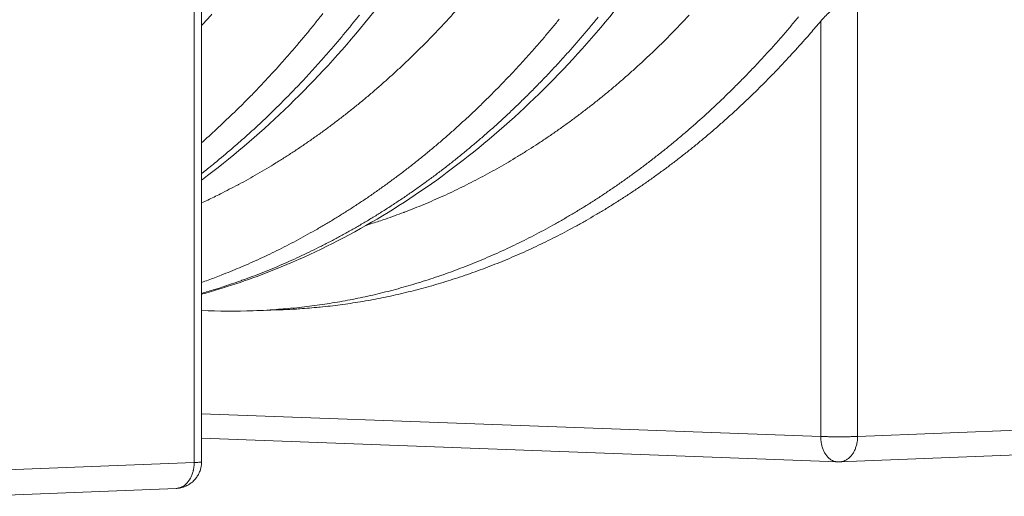
# Model space of a CAD drawing. Units: millimetres. Extents: x 439 to 15896, y 289 to 11112.
# Drawn here: x 9453 to 10247, y 6529 to 6914 of the extents above; entities that cross this region are included whole.
import ezdxf

# ---------------------------------------------------------------- set-up
doc = ezdxf.new("R2010")
doc.units = ezdxf.units.MM
doc.header["$LTSCALE"] = 55
doc.layers.add('Visible (ISO)', color=7, linetype='Continuous', lineweight=9)
doc.layers.add('Visible Narrow (ISO)', color=7, linetype='Continuous', lineweight=9)

msp = doc.modelspace()

# ---------------------------------------------------------------- linework, layer by layer
at = {"layer": 'Visible (ISO)'}
for p, q in [((9599.7, 6556.85), (9599.7, 7002.79)), ((9662.67, 6679.46), (9641.42, 6678.71)), ((10112.54, 6556.84), (9599.7, 6575.89)), ((10114.16, 6556.84), (10266.07, 6562.92)), ((10114.16, 6556.84), (10112.54, 6556.84)), ((9419.63, 6529.05), (9579.13, 6535.43))]:
    msp.add_line(p, q, dxfattribs=at)
at = {"layer": 'Visible (ISO)', "flags": 128}
for points in [[(9662.67, 6679.46, 0.004047), (9673.43, 6679.92, 0.007847), (9678.98, 6680.29, 0.000254), (9694.32, 6681.57, 0.004048), (9695.29, 6681.66, 0.004037), (9703.44, 6682.54, 0.004039), (9711.57, 6683.56, 0.004021), (9719.71, 6684.71, 0.004026), (9727.83, 6685.99, 0.004003), (9735.96, 6687.4, 0.004009), (9744.05, 6688.95, 0.00398), (9752.16, 6690.63, 0.003989), (9760.22, 6692.43, 0.003954), (9768.31, 6694.38, 0.003964), (9776.34, 6696.45, 0.003925), (9784.4, 6698.66, 0.003937), (9792.4, 6700.99, 0.003893), (9800.42, 6703.46, 0.003906), (9808.38, 6706.06, 0.003858), (9816.36, 6708.79, 0.003873), (9824.28, 6711.64, 0.00382), (9832.22, 6714.65, 0.003836), (9840.08, 6717.75, 0.003781), (9847.98, 6721.02, 0.003798), (9855.79, 6724.38, 0.003739), (9863.63, 6727.9, 0.003757), (9871.39, 6731.52, 0.003695), (9879.18, 6735.3, 0.003714), (9886.87, 6739.18, 0.00365), (9894.59, 6743.22, 0.003669), (9902.22, 6747.34, 0.003603), (9909.88, 6751.63, 0.003623), (9917.44, 6756.01, 0.003555), (9925.03, 6760.55, 0.003576), (9932.51, 6765.18, 0.003507), (9940.02, 6769.97, 0.003528), (9947.42, 6774.84, 0.003458), (9954.86, 6779.88, 0.00348), (9962.18, 6785, 0.003408), (9969.53, 6790.28, 0.00343), (9976.77, 6795.64, 0.003359), (9984.03, 6801.17, 0.003381), (9991.17, 6806.76, 0.003309), (9998.34, 6812.53, 0.003331), (10005.39, 6818.36, 0.00326), (10012.46, 6824.37, 0.003282), (10019.41, 6830.42, 0.003211), (10026.38, 6836.67, 0.003233), (10033.23, 6842.95, 0.003162), (10040.09, 6849.43, 0.003184), (10046.83, 6855.94, 0.003114), (10053.59, 6862.64, 0.003136), (10060.22, 6869.38, 0.003067), (10066.86, 6876.3, 0.003088), (10073.37, 6883.26, 0.00302), (10073.96, 6883.9, 0.000142), (10086.29, 6897.57, 0.005873), (10090.65, 6902.53, 0.00302), (10098.97, 6912.31)], [(9599.7, 6556.85, -0.019123), (9599.62, 6554.77, -0.033208), (9599.45, 6553.58, -0.005044), (9598.89, 6551.05, -0.019124), (9598.71, 6550.39, -0.019132), (9598.15, 6548.84, -0.019129), (9597.48, 6547.35, -0.019137), (9596.7, 6545.91, -0.019135), (9595.81, 6544.53, -0.019141), (9594.82, 6543.22, -0.019139), (9593.73, 6542, -0.019145), (9592.55, 6540.86, -0.019143), (9591.28, 6539.81, -0.019146), (9589.94, 6538.87, -0.019146), (9588.54, 6538.03, -0.019146), (9587.07, 6537.3, -0.019147), (9585.55, 6536.68, -0.019145), (9584.9, 6536.48, -0.005054), (9582.39, 6535.81, -0.033241), (9581.21, 6535.59, -0.019144), (9579.13, 6535.43)]]:
    msp.add_lwpolyline(points, format="xyb", dxfattribs=at)
at = {"layer": 'Visible (ISO)'}
for points, knots in [([(9534.21, 7346.8), (9526.48, 7312.16), (9517.38, 7278.07), (9496.59, 7211.63), (9484.89, 7179.19), (9459.03, 7116.38), (9444.84, 7085.93), (9414.2, 7027.48), (9397.71, 6999.39), (9362.64, 6945.99), (9344.03, 6920.61), (9304.97, 6872.91), (9284.47, 6850.53), (9241.88, 6809.11), (9219.75, 6790.01), (9174.19, 6755.39), (9150.7, 6739.79), (9102.77, 6712.36), (9078.25, 6700.46), (9028.59, 6680.51), (9003.38, 6672.41), (8952.66, 6660.1), (8927.08, 6655.86), (8893.84, 6652.85), (8886.23, 6652.33), (8878.61, 6651.98)], [0, 0, 0, 0, 7.503306, 7.503306, 15.000573, 15.000573, 22.499838, 22.499838, 29.999704, 29.999704, 37.497137, 37.497137, 44.986958, 44.986958, 52.461642, 52.461642, 59.911915, 59.911915, 67.328644, 67.328644, 74.706104, 74.706104, 82.04556, 82.04556, 84.22547, 84.22547, 84.22547, 84.22547]), ([(10135.36, 7351.44), (10127.59, 7317.55), (10118.44, 7284.2), (10097.57, 7219.22), (10085.83, 7187.49), (10059.9, 7126.08), (10045.69, 7096.32), (10015.01, 7039.19), (9998.5, 7011.74), (9963.42, 6959.58), (9944.8, 6934.79), (9905.75, 6888.22), (9885.27, 6866.38), (9842.73, 6825.97), (9820.62, 6807.34), (9775.14, 6773.59), (9751.71, 6758.39), (9703.88, 6731.67), (9679.42, 6720.09), (9636.5, 6703.27), (9618.18, 6697.16), (9599.7, 6692.04)], [0, 0, 0, 0, 7.503571, 7.503571, 15.000819, 15.000819, 22.499371, 22.499371, 29.997698, 29.997698, 37.492758, 37.492758, 44.979603, 44.979603, 52.451322, 52.451322, 59.899703, 59.899703, 67.317004, 67.317004, 72.720934, 72.720934, 72.720934, 72.720934]), ([(9937.8, 7349.89), (9930.04, 7315.76), (9920.91, 7282.17), (9900.06, 7216.7), (9888.33, 7184.74), (9862.42, 7122.87), (9848.22, 7092.89), (9817.55, 7035.32), (9801.04, 7007.67), (9765.96, 6955.1), (9747.35, 6930.11), (9708.29, 6883.17), (9687.8, 6861.15), (9645.24, 6820.42), (9623.12, 6801.64), (9600.11, 6784.42), (9599.91, 6784.27), (9599.7, 6784.12)], [0, 0, 0, 0, 7.503504, 7.503504, 15.000777, 15.000777, 22.499576, 22.499576, 29.998412, 29.998412, 37.494242, 37.494242, 44.982036, 44.982036, 52.454681, 52.454681, 52.52151, 52.52151, 52.52151, 52.52151]), ([(10122.27, 6930.1), (10119.95, 6929.17), (10117.52, 6927.87), (10112.24, 6924.59), (10109.12, 6922.23), (10103.48, 6917.28), (10100.96, 6914.69), (10098.97, 6912.31)], [0.568726, 0.568726, 0.568726, 0.568726, 1.120571, 1.120571, 1.899536, 1.899536, 2.678502, 2.678502, 2.678502, 2.678502])]:
    msp.add_open_spline(points, degree=3, knots=knots, dxfattribs=at)
msp.add_open_spline([(9641.42, 6678.71), (9627.52, 6678.22), (9613.6, 6678.29), (9599.7, 6678.9)], degree=3, dxfattribs=at)
at = {"layer": 'Visible Narrow (ISO)'}
for p, q in [((9593.71, 6556.28), (9593.71, 6993.21)), ((10128.73, 6932.52), (10128.73, 6577.31)), ((10098.97, 6577.31), (10098.97, 6912.31)), ((10098.97, 6577.31), (9599.7, 6595.53)), ((10128.73, 6577.31), (10280.63, 6583.29)), ((9434.22, 6550.01), (9593.71, 6556.28))]:
    msp.add_line(p, q, dxfattribs=at)
at = {"layer": 'Visible Narrow (ISO)', "flags": 128}
for points in [[(9608.1, 6918.12, -0.003063), (9599.7, 6908.81)], [(9599.7, 6814.3, 0.003174), (9608.87, 6822.49, 0.006218), (9613.46, 6826.76, 0.000157), (9626.38, 6839.06, 0.003174), (9627.02, 6839.68, 0.003101), (9633.76, 6846.34, 0.003124), (9640.36, 6853.04, 0.003052), (9646.99, 6859.93, 0.003075), (9653.48, 6866.85, 0.003005), (9659.99, 6873.96, 0.003026), (9666.37, 6881.1, 0.002958), (9672.77, 6888.42, 0.002979), (9679.03, 6895.77, 0.002912), (9685.3, 6903.31, 0.002933), (9691.44, 6910.87, 0.002867), (9697.58, 6918.62, 0.002887)], [(9726.92, 6917.26, -0.002893), (9720.71, 6909.49, -0.00296), (9714.51, 6901.92, -0.002939), (9708.18, 6894.37, -0.003007), (9701.86, 6887.01, -0.002986), (9695.4, 6879.68, -0.003055), (9688.96, 6872.54, -0.003033), (9682.39, 6865.42, -0.003104), (9675.83, 6858.5, -0.003082), (9669.14, 6851.61, -0.003154), (9662.47, 6844.91, -0.003131), (9655.67, 6838.24, -0.003205), (9648.89, 6831.77, -0.003182), (9641.98, 6825.33, -0.003256), (9635.1, 6819.09, -0.003232), (9628.08, 6812.89, -0.003307), (9627.4, 6812.3, -0.000171), (9613.99, 6800.92, -0.006472), (9609.21, 6796.97, -0.003307), (9599.7, 6789.42)], [(9804.03, 6919.97, -0.003105), (9797.64, 6912.96, -0.003179), (9791.27, 6906.14, -0.003156), (9784.77, 6899.36, -0.003231), (9778.28, 6892.76, -0.003207), (9771.66, 6886.2, -0.003284), (9765.07, 6879.83, -0.00326), (9758.34, 6873.5, -0.003337), (9751.64, 6867.36, -0.003313), (9744.8, 6861.27, -0.003391), (9738, 6855.36, -0.003366), (9731.06, 6849.51, -0.003445), (9724.16, 6843.83, -0.00342), (9717.13, 6838.22, -0.003499), (9710.13, 6832.78, -0.003474), (9703.01, 6827.41, -0.003553), (9695.92, 6822.22, -0.003528), (9688.71, 6817.1, -0.003606), (9681.54, 6812.15, -0.003582), (9674.25, 6807.27, -0.00366), (9666.99, 6802.57, -0.003636), (9659.62, 6797.95, -0.003712), (9652.29, 6793.49, -0.003689), (9644.85, 6789.12, -0.003763), (9637.44, 6784.92, -0.00374), (9629.93, 6780.81, -0.003813), (9629.09, 6780.37, -0.000226), (9614.88, 6773.01, -0.007426), (9609.77, 6770.46, -0.003812), (9599.7, 6765.73)], [(9641.42, 6678.71, 0.004087), (9652.28, 6679.18, 0.007922), (9657.88, 6679.56, 0.000259), (9673.36, 6680.86, 0.004088), (9674.34, 6680.95, 0.004076), (9682.56, 6681.84, 0.004079), (9690.77, 6682.88, 0.00406), (9698.99, 6684.04, 0.004065), (9707.18, 6685.34, 0.004041), (9715.38, 6686.78, 0.004048), (9723.54, 6688.35, 0.004018), (9731.73, 6690.06, 0.004027), (9739.86, 6691.9, 0.003991), (9748.02, 6693.88, 0.004002), (9756.13, 6695.99, 0.003961), (9764.26, 6698.24, 0.003973), (9772.32, 6700.61, 0.003928), (9780.42, 6703.13, 0.003942), (9788.45, 6705.77, 0.003892), (9796.5, 6708.55, 0.003907), (9804.48, 6711.46, 0.003854), (9812.49, 6714.51, 0.00387), (9820.43, 6717.68, 0.003813), (9828.39, 6721, 0.00383), (9836.26, 6724.42, 0.003769), (9844.18, 6728.01, 0.003788), (9851.99, 6731.7, 0.003725), (9859.85, 6735.54, 0.003744), (9867.6, 6739.49, 0.003678), (9875.39, 6743.6, 0.003698), (9883.07, 6747.8, 0.00363), (9890.8, 6752.17, 0.003651), (9898.41, 6756.63, 0.003582), (9906.06, 6761.25, 0.003603), (9913.6, 6765.96, 0.003532), (9921.17, 6770.84, 0.003554), (9928.63, 6775.8, 0.003482), (9936.12, 6780.93, 0.003504), (9943.49, 6786.14, 0.003431), (9950.89, 6791.52, 0.003454), (9958.18, 6796.97, 0.003381), (9965.49, 6802.6, 0.003403), (9972.68, 6808.29, 0.00333), (9979.9, 6814.17, 0.003353), (9986.99, 6820.1, 0.003279), (9994.11, 6826.21, 0.003302), (10001.1, 6832.38, 0.003229), (10008.11, 6838.73, 0.003252), (10015, 6845.13, 0.00318), (10021.9, 6851.72, 0.003202), (10028.68, 6858.35, 0.003131), (10035.47, 6865.17, 0.003153), (10042.13, 6872.02, 0.003083), (10048.81, 6879.07, 0.003105), (10055.35, 6886.15, 0.003036), (10061.91, 6893.42, 0.003057), (10068.33, 6900.71, 0.002989), (10074.76, 6908.2, 0.00301), (10081.05, 6915.71, 0.002944)], [(9992.94, 6917.18, -0.003191), (9986.55, 6910.41, -0.003168), (9980.02, 6903.67, -0.003242), (9973.51, 6897.12, -0.003219), (9966.87, 6890.61, -0.003294), (9960.25, 6884.29, -0.003271), (9953.5, 6878.01, -0.003347), (9946.78, 6871.91, -0.003323), (9939.92, 6865.87, -0.003399), (9933.09, 6860, -0.003375), (9926.14, 6854.19, -0.003452), (9919.21, 6848.57, -0.003428), (9912.15, 6843, -0.003505), (9905.13, 6837.61, -0.003482), (9897.99, 6832.28, -0.003558), (9890.88, 6827.14, -0.003535), (9883.64, 6822.06, -0.003611), (9876.45, 6817.15, -0.003587), (9869.13, 6812.32, -0.003663), (9861.85, 6807.67, -0.00364), (9854.46, 6803.09, -0.003714), (9847.1, 6798.68, -0.003691), (9839.63, 6794.36, -0.003763), (9832.2, 6790.2, -0.003742), (9824.67, 6786.13, -0.003812), (9817.17, 6782.23, -0.003791), (9809.57, 6778.42, -0.003858), (9802.01, 6774.77, -0.003838), (9794.35, 6771.22, -0.003903), (9786.73, 6767.83, -0.003884), (9779.02, 6764.54, -0.003946), (9771.34, 6761.41, -0.003928), (9763.58, 6758.38, -0.003985), (9762.68, 6758.05, -0.000246), (9748.04, 6752.75, -0.007745), (9742.76, 6750.93, -0.003985), (9732.42, 6747.65)], [(9599.7, 6701.54, 0.003829), (9610.19, 6705.35, 0.007453), (9615.53, 6707.43, 0.000228), (9630.38, 6713.48, 0.00383), (9631.26, 6713.85, 0.00377), (9639.12, 6717.27, 0.003789), (9646.89, 6720.79, 0.003726), (9654.69, 6724.47, 0.003745), (9662.4, 6728.24, 0.00368), (9670.15, 6732.18, 0.0037), (9677.79, 6736.2, 0.003633), (9685.47, 6740.4, 0.003654), (9693.05, 6744.68, 0.003585), (9700.67, 6749.12, 0.003606), (9708.17, 6753.65, 0.003535), (9715.71, 6758.35, 0.003557), (9723.14, 6763.13, 0.003485), (9730.61, 6768.08, 0.003507), (9737.95, 6773.1, 0.003435), (9745.34, 6778.3, 0.003457), (9752.6, 6783.57, 0.003384), (9759.9, 6789.01, 0.003407), (9767.08, 6794.52, 0.003333), (9774.28, 6800.2, 0.003356), (9781.37, 6805.95, 0.003282), (9788.48, 6811.87, 0.003305), (9795.46, 6817.85, 0.003232), (9802.48, 6824.01, 0.003255), (9809.36, 6830.22, 0.003182), (9816.27, 6836.62, 0.003204), (9823.05, 6843.05, 0.003133), (9829.86, 6849.68, 0.003155), (9836.53, 6856.34, 0.003084), (9843.22, 6863.19, 0.003106), (9849.78, 6870.08, 0.003036), (9856.36, 6877.15, 0.003058), (9862.8, 6884.26, 0.002989), (9869.26, 6891.55, 0.00301), (9875.58, 6898.87, 0.002943), (9881.92, 6906.38, 0.002964), (9888.12, 6913.91, 0.002898)], [(9919.41, 6915.55, -0.002983), (9913, 6907.76, -0.003052), (9906.61, 6900.18, -0.00303), (9900.08, 6892.62, -0.003101), (9893.55, 6885.25, -0.003078), (9886.89, 6877.92, -0.00315), (9880.25, 6870.78, -0.003128), (9873.47, 6863.67, -0.003201), (9866.7, 6856.77, -0.003178), (9859.8, 6849.9, -0.003252), (9852.92, 6843.22, -0.003229), (9845.91, 6836.59, -0.003304), (9838.92, 6830.15, -0.003281), (9831.79, 6823.76, -0.003357), (9824.69, 6817.56, -0.003333), (9817.46, 6811.42, -0.003409), (9810.26, 6805.47, -0.003386), (9802.93, 6799.57, -0.003462), (9795.63, 6793.86, -0.003438), (9788.21, 6788.22, -0.003515), (9780.82, 6782.76, -0.003491), (9773.3, 6777.37, -0.003567), (9765.82, 6772.17, -0.003544), (9758.21, 6767.03, -0.003619), (9750.64, 6762.08, -0.003596), (9742.96, 6757.21, -0.00367), (9735.31, 6752.52, -0.003648), (9727.55, 6747.91, -0.00372), (9719.82, 6743.48, -0.003698), (9711.99, 6739.14, -0.003769), (9704.19, 6734.97, -0.003748), (9696.29, 6730.89, -0.003816), (9688.42, 6726.99, -0.003796), (9680.46, 6723.18, -0.003862), (9672.53, 6719.54, -0.003842), (9664.51, 6716, -0.003905), (9656.53, 6712.63, -0.003887), (9648.45, 6709.37, -0.003945), (9640.41, 6706.27, -0.003929), (9632.29, 6703.28, -0.003983), (9631.35, 6702.95, -0.000246), (9616.04, 6697.73, -0.00774), (9610.51, 6695.95, -0.003983), (9599.7, 6692.74)], [(10098.97, 6577.31, 0.001024), (10100.72, 6577.26, 0.002144), (10101.56, 6577.23, 0.000017), (10104.39, 6577.17, 0.001005), (10104.44, 6577.17, 0.000804), (10106.04, 6577.14, 0.000858), (10107.53, 6577.12, 0.000749), (10109.18, 6577.1, 0.000776), (10110.78, 6577.09, 0.000732), (10112.43, 6577.08, 0.000738), (10114.08, 6577.08, 0.000751), (10115.7, 6577.08, 0.000736), (10117.36, 6577.09, 0.000809), (10118.91, 6577.1, 0.00077), (10120.54, 6577.12, 0.000918), (10121.98, 6577.14, 0.000846), (10123.55, 6577.17, 0.001107), (10123.6, 6577.17, 0.000021), (10126.3, 6577.23, 0.002391), (10127.08, 6577.26, 0.001131), (10128.73, 6577.31)], [(10112.54, 6556.84, -0.026779), (10111.18, 6556.97, -0.045064), (10110.39, 6557.16, -0.009218), (10108.82, 6557.73, -0.026855), (10108.3, 6557.96, -0.023619), (10107.26, 6558.56, -0.024599), (10106.33, 6559.22, -0.020912), (10105.36, 6560.05, -0.021979), (10104.51, 6560.91, -0.018479), (10103.65, 6561.94, -0.019479), (10102.9, 6562.99, -0.016501), (10102.16, 6564.2, -0.017346), (10101.53, 6565.41, -0.014995), (10100.93, 6566.77, -0.015655), (10100.43, 6568.11, -0.013922), (10099.98, 6569.59, -0.014396), (10099.62, 6571.05, -0.013232), (10099.53, 6571.55, -0.002582), (10099.13, 6574.14, -0.023837), (10099.02, 6575.27, -0.013316), (10098.97, 6577.31)], [(10128.73, 6577.31, -0.014269), (10128.67, 6575.28, -0.025398), (10128.55, 6574.15, -0.002938), (10128.13, 6571.59, -0.014197), (10128.03, 6571.06, -0.01527), (10127.64, 6569.61, -0.014845), (10127.16, 6568.14, -0.016399), (10126.63, 6566.79, -0.015824), (10125.98, 6565.43, -0.017866), (10125.3, 6564.22, -0.017154), (10124.51, 6563.02, -0.01964), (10123.7, 6561.97, -0.01883), (10122.78, 6560.94, -0.021617), (10121.86, 6560.07, -0.020787), (10120.84, 6559.25, -0.023578), (10119.82, 6558.58, -0.022842), (10118.72, 6557.99, -0.02517), (10118.18, 6557.76, -0.008214), (10116.48, 6557.18, -0.042459), (10115.63, 6556.98, -0.025089), (10114.16, 6556.84)], [(9579.13, 6535.43, 0.025473), (9580.6, 6535.57, 0.043052), (9581.45, 6535.77, 0.008438), (9583.15, 6536.36, 0.025554), (9583.69, 6536.59, 0.023024), (9584.8, 6537.19, 0.023816), (9585.81, 6537.88, 0.02082), (9586.84, 6538.71, 0.021705), (9587.76, 6539.6, 0.018749), (9588.69, 6540.65, 0.019604), (9589.49, 6541.71, 0.016997), (9590.29, 6542.95, 0.017742), (9590.96, 6544.18, 0.01562), (9591.61, 6545.56, 0.016218), (9592.15, 6546.93, 0.014615), (9592.63, 6548.43, 0.015053), (9593.01, 6549.91, 0.013954), (9593.11, 6550.44, 0.002846), (9593.54, 6553.05, 0.025005), (9593.66, 6554.21, 0.014029), (9593.71, 6556.28)], [(9593.71, 6556.28, 0.0025), (9595.05, 6556.34, 0.004401), (9595.8, 6556.38, 0.000108), (9597.39, 6556.48, 0.002035), (9597.48, 6556.49, 0.005614), (9597.85, 6556.52, 0.002431), (9598.7, 6556.6, 0.014546), (9599.04, 6556.65, 0.01158), (9599.45, 6556.72, 0.064038), (9599.52, 6556.75, 0.020328), (9599.7, 6556.85)]]:
    msp.add_lwpolyline(points, format="xyb", dxfattribs=at)

doc.saveas('drawing.dxf')
